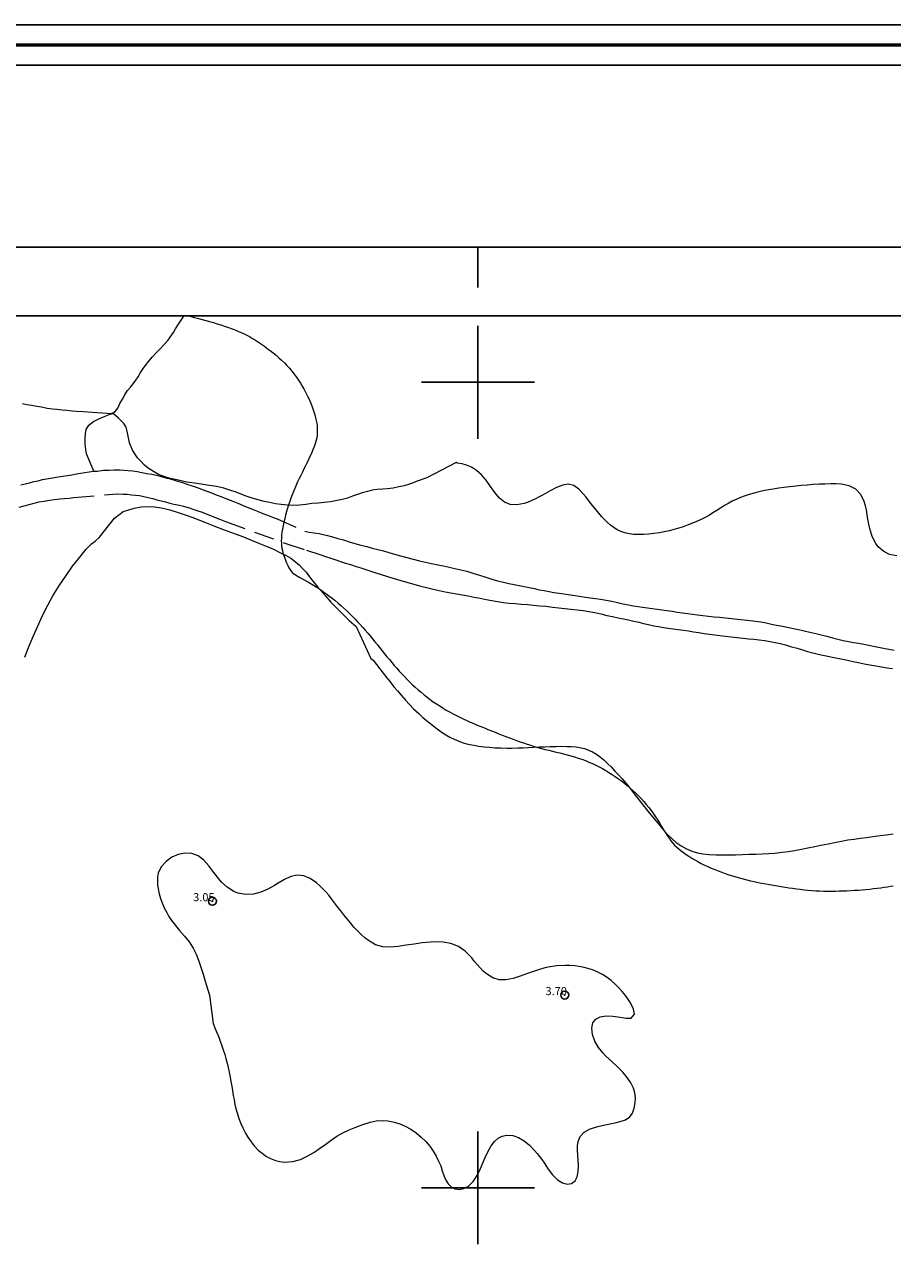
# Model space of a CAD drawing. Extents: x 300578 to 301828, y 1903534 to 1904344.
# Drawn here: x 300744 to 300851, y 1904191 to 1904344 of the extents above; entities that cross this region are included whole.
import ezdxf

# ---------------------------------------------------------------- set-up
doc = ezdxf.new("R2010")
doc.units = 0
doc.header["$MEASUREMENT"] = 0
doc.header["$PDMODE"] = 32
doc.header["$PDSIZE"] = -0.37
doc.linetypes.add('ACAD_ISO02W100', pattern=[15, 12, -3])
doc.linetypes.add('HIDDEN', pattern=[9.525, 6.35, -3.175])
for name, color, linetype in [('0GRAD2', 7, 'Continuous'), ('0TODAS1K', 7, 'Continuous'), ('1TODAS1K', 7, 'Continuous'), ('ARBOLES', 90, 'Continuous'), ('BRECHA', 7, 'Continuous'), ('COTA FOTOGRAMETRICA', 10, 'Continuous'), ('CURVA INTERMEDIA', 17, 'Continuous'), ('E202', 7, 'Continuous'), ('GRADLINE', 7, 'Continuous'), ('HUECO DE VEGETACION', 7, 'Continuous'), ('SIMBOLO GRADICULA', 7, 'Continuous'), ('VEREDA', 7, 'Continuous')]:
    doc.layers.add(name, color=color, linetype=linetype)
doc.layers.add('margen', color=7, linetype='Continuous', lineweight=53)
doc.layers.add('margen interno', color=7, linetype='Continuous', lineweight=25)
doc.styles.add('WMF-Times New Roman0', font='TIMES.TTF')
doc.linetypes.add('ZIGZAG', pattern='A,0.00254,-5.08,[131,ltypeshp.shx,S=5.08,R=0,X=-5.08,Y=0],-10.16,[131,ltypeshp.shx,S=5.08,R=180,X=5.08,Y=0],-5.08', length=20.32254)

msp = doc.modelspace()

# ---------------------------------------------------------------- linework, layer by layer
at = {"layer": '0GRAD2'}
for points in [[(301133.566, 1904316.757), (301674.566, 1904316.757), (301674.566, 1903561.757), (300592.566, 1903561.78), (300592.566, 1904316.757), (301133.566, 1904316.757)], [(300601.066, 1903570.279), (300601.066, 1904308.257), (301666.066, 1904308.257), (301666.066, 1904227.588), (301666.066, 1904227.549), (301666.066, 1903570.257), (301664.196, 1903570.257), (301664.188, 1903570.257), (301663.488, 1903570.257), (300601.066, 1903570.257), (300601.066, 1903570.279)]]:
    msp.add_lwpolyline(points, dxfattribs=at)
at = {"layer": '0TODAS1K'}
msp.add_lwpolyline([(300675.116, 1904308.257), (300880.115, 1904308.257)], dxfattribs=at)
at = {"layer": 'ARBOLES', "color": 3, "linetype": 'ZIGZAG', "lineweight": 9, "ltscale": 0.05}
for points in [[(300851.98, 1904278.464), (300851.089, 1904278.631), (300850.353, 1904278.995), (300849.689, 1904279.589), (300849.392, 1904279.992), (300848.943, 1904280.862), (300848.616, 1904281.873), (300848.506, 1904282.389), (300848.393, 1904283.02), (300848.31, 1904283.563), (300848.205, 1904284.159), (300848.098, 1904284.657), (300847.93, 1904285.203), (300847.526, 1904286.077), (300846.915, 1904286.736), (300846.07, 1904287.15), (300845.084, 1904287.339), (300844.416, 1904287.388), (300843.809, 1904287.39), (300843.07, 1904287.37), (300842.365, 1904287.342), (300841.575, 1904287.294), (300840.885, 1904287.249), (300840.1, 1904287.183), (300839.44, 1904287.12), (300838.69, 1904287.034), (300837.958, 1904286.941), (300837.325, 1904286.851), (300836.642, 1904286.743), (300836.063, 1904286.637), (300835.41, 1904286.512), (300834.874, 1904286.393), (300834.266, 1904286.244), (300833.672, 1904286.074), (300833.155, 1904285.909), (300832.592, 1904285.71), (300832.116, 1904285.513), (300831.568, 1904285.258), (300831.117, 1904285.013), (300830.596, 1904284.704), (300830.096, 1904284.381), (300829.663, 1904284.102), (300829.17, 1904283.782), (300828.731, 1904283.515), (300828.191, 1904283.214), (300827.705, 1904282.978), (300827.122, 1904282.716), (300826.614, 1904282.505), (300826.09, 1904282.295), (300825.469, 1904282.075), (300824.944, 1904281.903), (300824.315, 1904281.714), (300823.776, 1904281.575), (300823.092, 1904281.425), (300822.523, 1904281.32), (300821.844, 1904281.221), (300821.188, 1904281.141), (300820.542, 1904281.099), (300819.903, 1904281.087), (300819.288, 1904281.12), (300818.79, 1904281.187), (300818.232, 1904281.31), (300817.737, 1904281.479), (300817.283, 1904281.696), (300816.469, 1904282.254), (300816.083, 1904282.584), (300815.698, 1904282.957), (300815.315, 1904283.362), (300814.653, 1904284.161), (300814.024, 1904284.975), (300813.428, 1904285.737), (300813.104, 1904286.128), (300812.508, 1904286.755), (300811.895, 1904287.183), (300811.216, 1904287.339), (300810.518, 1904287.248), (300809.767, 1904286.946), (300808.968, 1904286.512), (300808.091, 1904286.022), (300807.618, 1904285.764), (300807.133, 1904285.517), (300806.216, 1904285.114), (300805.733, 1904284.952), (300804.821, 1904284.775), (300803.986, 1904284.827), (300803.287, 1904285.121), (300802.664, 1904285.629), (300802.095, 1904286.31), (300801.548, 1904287.073), (300801.011, 1904287.833), (300800.444, 1904288.519), (300799.838, 1904289.057), (300799.208, 1904289.454), (300798.576, 1904289.727), (300798.037, 1904289.88), (300797.43, 1904289.959), (300797.282, 1904290.062), (300793.644, 1904288.128), (300792.324, 1904287.697), (300791.868, 1904287.473), (300791.393, 1904287.311), (300790.833, 1904287.168), (300790.165, 1904287.013), (300789.466, 1904286.85), (300788.73, 1904286.783), (300788.14, 1904286.739), (300787.508, 1904286.701), (300786.877, 1904286.597), (300786.301, 1904286.427), (300785.648, 1904286.283), (300785.033, 1904286.069), (300784.411, 1904285.869), (300783.812, 1904285.627), (300783.144, 1904285.445), (300782.521, 1904285.321), (300781.721, 1904285.177), (300780.916, 1904285.062), (300780.151, 1904284.991), (300779.371, 1904284.936), (300778.641, 1904284.845), (300777.863, 1904284.768), (300777.037, 1904284.721), (300776.321, 1904284.745), (300775.566, 1904284.817), (300774.882, 1904284.92), (300774.115, 1904285.073), (300773.475, 1904285.201), (300772.719, 1904285.394), (300771.999, 1904285.637), (300771.12, 1904285.928), (300769.979, 1904286.369), (300769.2, 1904286.625), (300768.459, 1904286.844), (300767.533, 1904287.061), (300766.633, 1904287.208), (300765.655, 1904287.365), (300764.804, 1904287.47), (300763.866, 1904287.606), (300762.641, 1904287.906), (300761.814, 1904288.057), (300761.131, 1904288.257), (300760.365, 1904288.573), (300759.728, 1904288.924), (300759.073, 1904289.354), (300758.611, 1904289.732), (300758.11, 1904290.246), (300757.761, 1904290.622), (300757.127, 1904291.572), (300756.767, 1904292.498), (300756.603, 1904293.306), (300756.473, 1904293.953), (300756.333, 1904294.44), (300756.056, 1904294.886), (300755.379, 1904295.542), (300754.771, 1904296.088), (300754.494, 1904296.107), (300751.02, 1904296.345), (300750.178, 1904296.392), (300749.638, 1904296.431), (300748.993, 1904296.497), (300748.392, 1904296.56), (300747.755, 1904296.617), (300747.18, 1904296.676), (300746.534, 1904296.764), (300745.814, 1904296.898), (300745.234, 1904297.002), (300744.598, 1904297.113), (300743.993, 1904297.222), (300743.46, 1904297.346)], [(300743.748, 1904265.864), (300744.234, 1904267.063), (300744.796, 1904268.448), (300745.333, 1904269.665), (300745.949, 1904271.062), (300746.605, 1904272.355), (300747.253, 1904273.51), (300748.047, 1904274.835), (300748.797, 1904275.904), (300749.686, 1904277.169), (300750.442, 1904278.105), (300751.357, 1904279.299), (300752.044, 1904279.942), (300752.498, 1904280.281), (300753.024, 1904280.76), (300754.906, 1904283.154), (300755.988, 1904283.953), (300756.662, 1904284.176), (300757.346, 1904284.356), (300758.193, 1904284.536), (300759.003, 1904284.584), (300759.841, 1904284.538), (300760.731, 1904284.406), (300761.767, 1904284.166), (300762.661, 1904283.896), (300763.666, 1904283.564), (300764.621, 1904283.215), (300766.187, 1904282.585), (300767.242, 1904282.19), (300768.486, 1904281.707), (300769.858, 1904281.178), (300770.887, 1904280.798), (300771.966, 1904280.366), (300772.874, 1904279.998), (300773.698, 1904279.663), (300774.644, 1904279.28), (300775.414, 1904278.891), (300776.193, 1904278.515), (300776.767, 1904278.168), (300777.368, 1904277.728), (300777.821, 1904277.326), (300778.24, 1904276.894), (300778.663, 1904276.417), (300779.078, 1904275.84), (300779.549, 1904275.267), (300780.093, 1904274.605), (300781.032, 1904273.547), (300781.755, 1904272.709), (300782.572, 1904271.886), (300783.275, 1904271.16), (300784.033, 1904270.432), (300784.901, 1904269.682), (300786.693, 1904265.7), (300786.98, 1904265.519)], [(300786.98, 1904265.519), (300787.389, 1904264.979), (300787.813, 1904264.433), (300788.245, 1904263.883), (300788.695, 1904263.321), (300789.097, 1904262.817), (300789.579, 1904262.215), (300790.005, 1904261.689), (300790.457, 1904261.159), (300791.001, 1904260.537), (300791.496, 1904259.995), (300792.008, 1904259.467), (300792.643, 1904258.868), (300793.179, 1904258.385), (300793.813, 1904257.851), (300794.346, 1904257.429), (300794.943, 1904256.976), (300795.43, 1904256.626), (300796.009, 1904256.25), (300796.53, 1904255.947), (300797.058, 1904255.684), (300797.612, 1904255.448), (300798.182, 1904255.249), (300798.762, 1904255.09), (300799.472, 1904254.942), (300800.11, 1904254.846), (300800.761, 1904254.766), (300801.422, 1904254.699), (300802.077, 1904254.644), (300802.823, 1904254.612), (300803.568, 1904254.592), (300804.203, 1904254.594), (300804.946, 1904254.607), (300805.606, 1904254.632), (300806.277, 1904254.669), (300806.941, 1904254.702), (300807.614, 1904254.733), (300808.297, 1904254.759), (300808.967, 1904254.78), (300809.713, 1904254.802), (300810.34, 1904254.813), (300811.026, 1904254.806), (300811.58, 1904254.782), (300812.187, 1904254.73), (300813.232, 1904254.539), (300814.204, 1904254.145), (300814.704, 1904253.839), (300815.196, 1904253.477), (300815.614, 1904253.117), (300816.099, 1904252.671), (300816.515, 1904252.253), (300817.008, 1904251.744), (300817.426, 1904251.293), (300817.907, 1904250.756), (300818.393, 1904250.19), (300818.802, 1904249.688), (300819.273, 1904249.085), (300819.687, 1904248.543), (300820.185, 1904247.902), (300820.634, 1904247.324), (300821.098, 1904246.746), (300821.645, 1904246.063), (300822.103, 1904245.509), (300822.555, 1904244.967), (300823.084, 1904244.362), (300823.557, 1904243.845), (300824.12, 1904243.308), (300824.618, 1904242.878), (300825.23, 1904242.451), (300825.871, 1904242.093), (300826.537, 1904241.812), (300827.24, 1904241.608), (300827.892, 1904241.479), (300828.688, 1904241.384), (300829.521, 1904241.338), (300830.36, 1904241.323), (300831.102, 1904241.336), (300831.974, 1904241.361), (300832.842, 1904241.389), (300833.615, 1904241.411), (300834.503, 1904241.435), (300835.269, 1904241.466), (300836.049, 1904241.507), (300836.825, 1904241.561), (300837.736, 1904241.657), (300838.526, 1904241.759), (300839.286, 1904241.884), (300840.162, 1904242.038), (300840.929, 1904242.193), (300841.805, 1904242.374), (300842.565, 1904242.537), (300843.46, 1904242.727), (300844.231, 1904242.891), (300845.122, 1904243.055), (300845.902, 1904243.188), (300846.686, 1904243.304), (300847.45, 1904243.411), (300848.222, 1904243.51), (300849, 1904243.611), (300849.93, 1904243.727), (300850.722, 1904243.834), (300851.515, 1904243.945)]]:
    msp.add_lwpolyline(points, dxfattribs=at)
at = {"layer": 'BRECHA', "color": 1, "linetype": 'HIDDEN', "lineweight": 5, "ltscale": 0.4, "elevation": 0.103}
for points in [[(300743.262, 1904287.262), (300743.8, 1904287.403), (300744.346, 1904287.542), (300744.862, 1904287.67), (300745.404, 1904287.783), (300745.944, 1904287.918), (300746.448, 1904288.003), (300746.953, 1904288.093), (300747.447, 1904288.181), (300747.941, 1904288.27), (300748.48, 1904288.335), (300749.025, 1904288.43), (300749.6, 1904288.529), (300750.163, 1904288.639), (300750.685, 1904288.716), (300751.223, 1904288.792), (300751.767, 1904288.871), (300752.285, 1904288.95), (300752.329, 1904288.953)], [(300752.329, 1904288.953), (300752.796, 1904288.988), (300753.542, 1904289.078), (300754.224, 1904289.107), (300754.856, 1904289.145), (300755.573, 1904289.138), (300756.101, 1904289.109), (300756.607, 1904289.067), (300757.172, 1904289.007), (300757.716, 1904288.912), (300758.304, 1904288.815), (300758.921, 1904288.696), (300759.517, 1904288.579), (300760.102, 1904288.462), (300760.69, 1904288.311), (300761.261, 1904288.161), (300761.815, 1904288.007), (300762.359, 1904287.841), (300762.894, 1904287.667), (300763.445, 1904287.509), (300764.001, 1904287.333), (300764.553, 1904287.147), (300765.153, 1904286.947), (300765.696, 1904286.727), (300766.337, 1904286.478), (300766.924, 1904286.272), (300767.524, 1904286.029), (300768.23, 1904285.781), (300768.909, 1904285.505), (300769.56, 1904285.241), (300770.196, 1904284.983), (300770.875, 1904284.707), (300771.55, 1904284.434), (300772.116, 1904284.204), (300772.734, 1904283.953), (300773.31, 1904283.72), (300773.881, 1904283.488), (300774.499, 1904283.276), (300775.072, 1904283.049), (300778.522, 1904281.536), (300779.051, 1904281.397), (300779.682, 1904281.298), (300780.295, 1904281.217), (300780.793, 1904281.124), (300781.337, 1904280.995), (300781.961, 1904280.823), (300782.62, 1904280.631), (300783.301, 1904280.426), (300784.019, 1904280.205), (300784.738, 1904280), (300785.447, 1904279.798), (300786.206, 1904279.599), (300786.891, 1904279.429), (300787.558, 1904279.256), (300788.273, 1904279.069), (300788.947, 1904278.887), (300789.662, 1904278.684), (300790.379, 1904278.474), (300791.189, 1904278.254), (300791.957, 1904278.051), (300792.736, 1904277.859), (300793.496, 1904277.675), (300794.234, 1904277.517), (300795.01, 1904277.359), (300795.715, 1904277.214), (300796.429, 1904277.065), (300797.14, 1904276.906), (300797.886, 1904276.728), (300798.606, 1904276.539), (300799.372, 1904276.315), (300800.21, 1904276.045), (300800.973, 1904275.801), (300801.719, 1904275.569), (300802.442, 1904275.362), (300803.153, 1904275.176), (300803.843, 1904275.021), (300804.489, 1904274.889), (300805.102, 1904274.77), (300805.747, 1904274.638), (300806.351, 1904274.523), (300807.011, 1904274.386), (300807.609, 1904274.257), (300808.199, 1904274.136), (300808.833, 1904274.015), (300809.42, 1904273.912), (300810.06, 1904273.82), (300810.645, 1904273.751), (300811.211, 1904273.678), (300811.758, 1904273.597), (300812.304, 1904273.5), (300812.811, 1904273.414), (300813.34, 1904273.329), (300813.932, 1904273.251), (300814.592, 1904273.168), (300815.228, 1904273.067), (300815.926, 1904272.957), (300816.622, 1904272.815), (300817.311, 1904272.655), (300817.994, 1904272.497), (300818.676, 1904272.361), (300819.284, 1904272.256), (300819.876, 1904272.167), (300820.434, 1904272.098), (300821.028, 1904272.014), (300821.621, 1904271.925), (300822.234, 1904271.833), (300822.84, 1904271.75), (300823.439, 1904271.664), (300824.095, 1904271.571), (300824.708, 1904271.479), (300825.331, 1904271.384), (300826.016, 1904271.284), (300826.64, 1904271.205), (300827.265, 1904271.13), (300827.905, 1904271.049), (300828.614, 1904270.967), (300829.303, 1904270.888), (300829.992, 1904270.825), (300830.705, 1904270.753), (300831.462, 1904270.668), (300832.228, 1904270.59), (300833.045, 1904270.508), (300833.766, 1904270.443), (300834.428, 1904270.364), (300835.126, 1904270.254), (300835.762, 1904270.126), (300836.414, 1904269.981), (300837.068, 1904269.845), (300837.777, 1904269.709), (300838.408, 1904269.594), (300839.106, 1904269.457), (300839.797, 1904269.317), (300840.503, 1904269.161), (300841.199, 1904268.992), (300841.932, 1904268.809), (300842.604, 1904268.634), (300843.279, 1904268.468), (300844.012, 1904268.284), (300844.681, 1904268.116), (300845.323, 1904267.964), (300845.974, 1904267.83), (300846.62, 1904267.714), (300847.266, 1904267.609), (300847.881, 1904267.495), (300848.527, 1904267.379), (300849.111, 1904267.255), (300849.703, 1904267.124), (300850.317, 1904266.994), (300850.999, 1904266.858), (300851.646, 1904266.758)], [(300743.071, 1904284.52), (300744.912, 1904285.011), (300745.542, 1904285.153), (300746.149, 1904285.251), (300746.812, 1904285.38), (300747.462, 1904285.449), (300748.09, 1904285.532), (300748.68, 1904285.576), (300749.25, 1904285.623), (300749.841, 1904285.71), (300755.239, 1904286.138), (300755.959, 1904286.113), (300756.471, 1904286.096), (300757.001, 1904286.045), (300757.504, 1904286.01), (300758.01, 1904285.952), (300758.551, 1904285.836), (300759.083, 1904285.707), (300759.654, 1904285.557), (300760.16, 1904285.406), (300760.678, 1904285.284), (300761.207, 1904285.151), (300761.751, 1904285.012), (300762.273, 1904284.888), (300762.765, 1904284.77), (300763.446, 1904284.608), (300764.143, 1904284.429), (300764.628, 1904284.254), (300765.125, 1904284.096), (300765.782, 1904283.873), (300766.461, 1904283.597), (300766.999, 1904283.379), (300767.505, 1904283.174), (300768.029, 1904282.961), (300768.666, 1904282.703), (300776.021, 1904280.052), (300778.728, 1904279.164)], [(300778.728, 1904279.164), (300779.21, 1904279.013), (300779.879, 1904278.79), (300780.485, 1904278.588), (300781.08, 1904278.384), (300781.728, 1904278.165), (300782.343, 1904277.958), (300782.96, 1904277.756), (300783.577, 1904277.566), (300784.2, 1904277.367), (300784.871, 1904277.149), (300785.483, 1904276.949), (300786.098, 1904276.754), (300786.715, 1904276.552), (300787.317, 1904276.352), (300787.992, 1904276.132), (300788.657, 1904275.916), (300789.319, 1904275.718), (300789.999, 1904275.523), (300790.737, 1904275.31), (300791.456, 1904275.105), (300792.181, 1904274.903), (300792.899, 1904274.709), (300793.633, 1904274.514), (300794.43, 1904274.315), (300795.18, 1904274.147), (300795.929, 1904273.989), (300796.653, 1904273.863), (300797.352, 1904273.742), (300798.066, 1904273.62), (300798.801, 1904273.479), (300799.547, 1904273.328), (300800.27, 1904273.187), (300801.004, 1904273.046), (300801.71, 1904272.916), (300802.42, 1904272.796), (300803.17, 1904272.682), (300803.884, 1904272.598), (300804.624, 1904272.525), (300805.37, 1904272.466), (300806.13, 1904272.402), (300806.892, 1904272.331), (300807.643, 1904272.27), (300808.462, 1904272.192), (300809.239, 1904272.105), (300810.026, 1904272.013), (300810.787, 1904271.926), (300811.526, 1904271.849), (300812.311, 1904271.768), (300813.042, 1904271.672), (300813.772, 1904271.549), (300814.511, 1904271.407), (300815.231, 1904271.244), (300816.006, 1904271.071), (300816.717, 1904270.912), (300817.409, 1904270.762), (300818.078, 1904270.62), (300818.7, 1904270.498), (300819.349, 1904270.359), (300819.952, 1904270.217), (300820.563, 1904270.067), (300821.183, 1904269.924), (300821.811, 1904269.788), (300822.41, 1904269.675), (300823.014, 1904269.576), (300823.621, 1904269.482), (300824.22, 1904269.396), (300824.84, 1904269.307), (300825.507, 1904269.215), (300826.129, 1904269.131), (300826.762, 1904269.036), (300827.412, 1904268.94), (300828.062, 1904268.834), (300828.754, 1904268.721), (300829.386, 1904268.638), (300830.039, 1904268.563), (300830.728, 1904268.484), (300831.442, 1904268.4), (300832.187, 1904268.314), (300832.908, 1904268.233), (300833.597, 1904268.17), (300834.254, 1904268.104), (300834.906, 1904268.029), (300835.6, 1904267.937), (300836.251, 1904267.83), (300836.884, 1904267.709), (300837.524, 1904267.563), (300838.186, 1904267.391), (300838.919, 1904267.181), (300839.604, 1904266.984), (300840.275, 1904266.782), (300840.914, 1904266.593), (300841.551, 1904266.427), (300842.217, 1904266.265), (300842.818, 1904266.119), (300843.405, 1904265.989), (300844.007, 1904265.869), (300844.603, 1904265.763), (300845.226, 1904265.64), (300845.876, 1904265.506), (300846.573, 1904265.354), (300847.24, 1904265.208), (300847.945, 1904265.062), (300848.649, 1904264.928), (300849.397, 1904264.793), (300850.089, 1904264.669), (300850.78, 1904264.557), (300851.446, 1904264.46)]]:
    msp.add_lwpolyline(points, dxfattribs=at)
at = {"layer": 'COTA FOTOGRAMETRICA'}
for p in [(300767.043, 1904235.583, 3.053), (300810.771, 1904223.93, 3.695)]:
    msp.add_point(p, dxfattribs=at)
at = {"layer": 'CURVA INTERMEDIA', "color": 17, "linetype": 'Continuous', "lineweight": 9}
for points, elevation in [([(300764.066, 1904308.257), (300764.368, 1904308.176), (300764.836, 1904308.051), (300765.303, 1904307.928), (300765.769, 1904307.804), (300766.235, 1904307.679), (300766.7, 1904307.55), (300767.165, 1904307.417), (300767.63, 1904307.278), (300768.095, 1904307.133), (300768.559, 1904306.979), (300769.022, 1904306.817), (300769.481, 1904306.646), (300769.933, 1904306.467), (300770.376, 1904306.281), (300770.807, 1904306.086), (300771.226, 1904305.883), (300771.629, 1904305.671), (300772.018, 1904305.452), (300772.397, 1904305.224), (300772.768, 1904304.987), (300773.133, 1904304.74), (300773.495, 1904304.484), (300773.856, 1904304.218), (300774.217, 1904303.942), (300774.579, 1904303.655), (300774.937, 1904303.359), (300775.291, 1904303.053), (300775.637, 1904302.738), (300775.973, 1904302.413), (300776.297, 1904302.08), (300776.608, 1904301.738), (300776.905, 1904301.388), (300777.188, 1904301.029), (300777.459, 1904300.661), (300777.718, 1904300.285), (300777.966, 1904299.902), (300778.202, 1904299.51), (300778.428, 1904299.11), (300778.642, 1904298.705), (300778.845, 1904298.297), (300779.034, 1904297.89), (300779.209, 1904297.485), (300779.369, 1904297.086), (300779.514, 1904296.695), (300779.642, 1904296.315), (300779.753, 1904295.946), (300779.847, 1904295.588), (300779.925, 1904295.242), (300779.985, 1904294.908), (300780.029, 1904294.587), (300780.055, 1904294.278), (300780.064, 1904293.981), (300780.056, 1904293.693), (300780.03, 1904293.408), (300779.986, 1904293.123), (300779.922, 1904292.833), (300779.84, 1904292.534), (300779.738, 1904292.22), (300779.616, 1904291.889), (300779.477, 1904291.541), (300779.322, 1904291.18), (300779.155, 1904290.807), (300778.977, 1904290.424), (300778.791, 1904290.035), (300778.599, 1904289.641), (300778.404, 1904289.244), (300778.207, 1904288.845), (300778.01, 1904288.444), (300777.815, 1904288.043), (300777.625, 1904287.64), (300777.44, 1904287.237), (300777.263, 1904286.833), (300777.095, 1904286.429), (300776.935, 1904286.025), (300776.784, 1904285.618), (300776.641, 1904285.207), (300776.504, 1904284.792), (300776.373, 1904284.371), (300776.248, 1904283.943), (300776.129, 1904283.508), (300776.016, 1904283.07), (300775.912, 1904282.633), (300775.82, 1904282.203), (300775.741, 1904281.784), (300775.677, 1904281.381), (300775.631, 1904280.998), (300775.605, 1904280.64), (300775.598, 1904280.305), (300775.608, 1904279.988), (300775.635, 1904279.687), (300775.677, 1904279.398), (300775.734, 1904279.117), (300775.805, 1904278.842), (300775.887, 1904278.57), (300775.977, 1904278.304), (300776.071, 1904278.051), (300776.165, 1904277.815), (300776.254, 1904277.602), (300776.335, 1904277.417), (300776.402, 1904277.265), (300776.542, 1904276.952)], 4.018), ([(300776.542, 1904276.952), (300776.949, 1904276.408), (300777.352, 1904276.111), (300777.883, 1904275.772), (300778.964, 1904275.178), (300780.216, 1904274.457), (300782.059, 1904273.092), (300782.266, 1904272.921), (300782.637, 1904272.604), (300783.003, 1904272.281), (300783.365, 1904271.954), (300783.72, 1904271.623), (300784.069, 1904271.288), (300784.41, 1904270.951), (300784.744, 1904270.612), (300785.071, 1904270.27), (300785.391, 1904269.925), (300785.705, 1904269.578), (300786.015, 1904269.227), (300786.321, 1904268.872), (300786.623, 1904268.514), (300786.923, 1904268.151), (300787.222, 1904267.785), (300787.519, 1904267.417), (300787.815, 1904267.047), (300788.111, 1904266.677), (300788.408, 1904266.308), (300788.705, 1904265.941), (300789.005, 1904265.575), (300789.306, 1904265.213), (300789.611, 1904264.854), (300789.919, 1904264.499), (300790.231, 1904264.148), (300790.548, 1904263.801), (300790.87, 1904263.46), (300791.198, 1904263.123), (300791.533, 1904262.791), (300791.874, 1904262.465), (300792.222, 1904262.144), (300792.577, 1904261.83), (300792.939, 1904261.522), (300793.308, 1904261.22), (300793.686, 1904260.924), (300794.07, 1904260.636), (300794.461, 1904260.355), (300794.858, 1904260.083), (300795.259, 1904259.818), (300795.666, 1904259.563), (300796.076, 1904259.318), (300796.489, 1904259.082), (300796.906, 1904258.855), (300797.326, 1904258.637), (300797.748, 1904258.426), (300798.175, 1904258.221), (300798.604, 1904258.023), (300799.037, 1904257.829), (300799.473, 1904257.639), (300799.911, 1904257.453), (300800.353, 1904257.269), (300800.796, 1904257.089), (300801.24, 1904256.91), (300801.685, 1904256.733), (300802.131, 1904256.556), (300802.577, 1904256.381), (300803.022, 1904256.207), (300803.467, 1904256.034), (300803.911, 1904255.865), (300804.354, 1904255.699), (300804.796, 1904255.538), (300805.236, 1904255.381), (300805.674, 1904255.23), (300806.112, 1904255.084), (300806.55, 1904254.944), (300806.989, 1904254.81), (300807.43, 1904254.68), (300807.875, 1904254.556), (300808.324, 1904254.437), (300808.778, 1904254.322), (300809.236, 1904254.211), (300809.697, 1904254.1), (300810.16, 1904253.989), (300810.622, 1904253.874), (300811.083, 1904253.755), (300811.542, 1904253.629), (300811.996, 1904253.495), (300812.447, 1904253.351), (300812.893, 1904253.198), (300813.334, 1904253.035), (300813.77, 1904252.86), (300814.2, 1904252.675), (300814.625, 1904252.478), (300815.044, 1904252.268), (300815.457, 1904252.047), (300815.864, 1904251.815), (300816.264, 1904251.573), (300816.658, 1904251.321), (300817.045, 1904251.06), (300817.426, 1904250.791), (300817.8, 1904250.515), (300818.168, 1904250.23), (300818.529, 1904249.936), (300818.884, 1904249.633), (300819.232, 1904249.32), (300819.575, 1904248.997), (300819.912, 1904248.663), (300820.244, 1904248.317), (300820.568, 1904247.961), (300820.885, 1904247.594), (300821.192, 1904247.219), (300821.49, 1904246.835), (300821.776, 1904246.444), (300822.05, 1904246.047), (300822.31, 1904245.645), (300822.559, 1904245.242), (300822.799, 1904244.844), (300823.032, 1904244.454), (300823.26, 1904244.08), (300823.486, 1904243.724), (300823.712, 1904243.392), (300823.939, 1904243.088), (300824.172, 1904242.808), (300824.413, 1904242.549), (300824.664, 1904242.304), (300824.928, 1904242.071), (300825.21, 1904241.844), (300825.51, 1904241.619), (300825.832, 1904241.392), (300826.173, 1904241.165), (300826.533, 1904240.938), (300826.909, 1904240.714), (300827.298, 1904240.494), (300827.698, 1904240.28), (300828.108, 1904240.075), (300828.526, 1904239.879), (300828.95, 1904239.692), (300829.379, 1904239.514), (300829.812, 1904239.344), (300830.249, 1904239.182), (300830.689, 1904239.027), (300831.13, 1904238.878), (300831.572, 1904238.736), (300832.016, 1904238.6), (300832.462, 1904238.471), (300832.911, 1904238.347), (300833.365, 1904238.23), (300833.823, 1904238.12), (300834.288, 1904238.015), (300834.758, 1904237.917), (300835.234, 1904237.825), (300835.714, 1904237.737), (300836.196, 1904237.653), (300836.678, 1904237.572), (300837.159, 1904237.493), (300837.638, 1904237.415), (300838.113, 1904237.338), (300838.585, 1904237.263), (300839.056, 1904237.19), (300839.526, 1904237.122), (300839.998, 1904237.059), (300840.472, 1904237.003), (300840.95, 1904236.955), (300841.433, 1904236.916), (300841.92, 1904236.885), (300842.409, 1904236.863), (300842.899, 1904236.848), (300843.389, 1904236.841), (300843.877, 1904236.839), (300844.361, 1904236.844), (300844.842, 1904236.853), (300845.318, 1904236.868), (300845.792, 1904236.887), (300846.265, 1904236.911), (300846.736, 1904236.94), (300847.209, 1904236.972), (300847.682, 1904237.009), (300848.157, 1904237.049), (300848.63, 1904237.094), (300849.097, 1904237.142), (300849.554, 1904237.194), (300849.997, 1904237.249), (300850.421, 1904237.309), (300850.822, 1904237.372), (300851.198, 1904237.44), (300851.551, 1904237.512)], 4.027)]:
    msp.add_lwpolyline(points, dxfattribs=dict(at, elevation=elevation))
at = {"layer": 'E202', "elevation": 0.103}
msp.add_lwpolyline([(300601.066, 1903570.279), (300601.066, 1904308.257), (301666.066, 1904308.257), (301666.066, 1904227.588), (301666.066, 1904227.549), (301666.066, 1903570.257), (301664.196, 1903570.257), (301664.188, 1903570.257), (301663.488, 1903570.257), (300601.066, 1903570.257), (300601.066, 1903570.279)], dxfattribs=at)
at = {"layer": 'GRADLINE'}
msp.add_lwpolyline([(300800, 1904311.757), (300800, 1904316.757)], dxfattribs=at)
at = {"layer": 'HUECO DE VEGETACION', "color": 86, "linetype": 'ZIGZAG', "lineweight": 13, "ltscale": 0.05}
msp.add_lwpolyline([(300767.125, 1904220.415), (300767.442, 1904219.674), (300767.828, 1904218.704), (300768.015, 1904218.216), (300768.22, 1904217.64), (300768.388, 1904217.144), (300768.576, 1904216.552), (300768.725, 1904216.053), (300768.891, 1904215.46), (300769.016, 1904214.954), (300769.14, 1904214.351), (300769.253, 1904213.747), (300769.346, 1904213.216), (300769.45, 1904212.604), (300769.54, 1904212.091), (300769.641, 1904211.486), (300769.726, 1904210.959), (300769.841, 1904210.348), (300769.966, 1904209.815), (300770.14, 1904209.175), (300770.329, 1904208.627), (300770.576, 1904207.98), (300770.819, 1904207.431), (300771.139, 1904206.803), (300771.446, 1904206.277), (300771.843, 1904205.693), (300772.232, 1904205.21), (300772.726, 1904204.69), (300773.201, 1904204.286), (300773.777, 1904203.889), (300774.273, 1904203.628), (300774.884, 1904203.397), (300775.398, 1904203.275), (300775.98, 1904203.201), (300777.009, 1904203.266), (300777.964, 1904203.534), (300778.821, 1904203.923), (300779.616, 1904204.387), (300780.352, 1904204.879), (300781.105, 1904205.425), (300781.788, 1904205.933), (300782.493, 1904206.401), (300783.235, 1904206.815), (300784.017, 1904207.191), (300784.862, 1904207.552), (300785.718, 1904207.872), (300786.608, 1904208.155), (300787.378, 1904208.315), (300788.117, 1904208.361), (300788.859, 1904208.305), (300789.593, 1904208.164), (300790.296, 1904207.96), (300790.965, 1904207.672), (300791.656, 1904207.278), (300792.314, 1904206.816), (300792.954, 1904206.296), (300793.531, 1904205.742), (300794.031, 1904205.17), (300794.461, 1904204.562), (300794.818, 1904203.946), (300795.123, 1904203.334), (300795.376, 1904202.717), (300795.568, 1904202.108), (300795.754, 1904201.539), (300796.011, 1904200.969), (300796.316, 1904200.492), (300796.681, 1904200.122), (300797.132, 1904199.885), (300797.663, 1904199.805), (300798.243, 1904199.9), (300798.823, 1904200.207), (300799.387, 1904200.769), (300799.899, 1904201.548), (300800.322, 1904202.417), (300800.523, 1904202.899), (300800.88, 1904203.778), (300801.257, 1904204.574), (300801.655, 1904205.236), (300802.074, 1904205.759), (300802.52, 1904206.164), (300803.016, 1904206.423), (300803.598, 1904206.55), (300804.324, 1904206.51), (300805.039, 1904206.269), (300805.716, 1904205.853), (300806.395, 1904205.296), (300807.027, 1904204.649), (300807.354, 1904204.267), (300807.916, 1904203.529), (300808.207, 1904203.097), (300808.722, 1904202.335), (300809.272, 1904201.608), (300809.873, 1904201.006), (300810.497, 1904200.607), (300811.091, 1904200.468), (300811.625, 1904200.555), (300812.049, 1904200.866), (300812.318, 1904201.369), (300812.442, 1904202.034), (300812.467, 1904202.75), (300812.423, 1904203.429), (300812.377, 1904204.05), (300812.35, 1904204.678), (300812.358, 1904205.233), (300812.429, 1904205.741), (300812.698, 1904206.391), (300813.175, 1904206.912), (300813.836, 1904207.284), (300814.342, 1904207.463), (300814.874, 1904207.599), (300815.414, 1904207.727), (300816.006, 1904207.85), (300816.559, 1904207.972), (300817.046, 1904208.089), (300817.644, 1904208.242), (300818.299, 1904208.426), (300818.867, 1904208.797), (300819.199, 1904209.269), (300819.408, 1904209.889), (300819.527, 1904210.583), (300819.542, 1904211.168), (300819.474, 1904211.776), (300819.297, 1904212.395), (300818.981, 1904213.044), (300818.534, 1904213.707), (300817.971, 1904214.375), (300817.308, 1904215.039), (300816.559, 1904215.717), (300815.888, 1904216.347), (300815.533, 1904216.714), (300814.961, 1904217.428), (300814.5, 1904218.217), (300814.214, 1904219.032), (300814.119, 1904219.84), (300814.247, 1904220.476), (300814.613, 1904220.951), (300815.187, 1904221.244), (300815.91, 1904221.357), (300816.72, 1904221.321), (300817.63, 1904221.174), (300818.408, 1904221.048), (300819.034, 1904221.054), (300819.438, 1904221.556), (300819.317, 1904222.18), (300818.923, 1904222.985), (300818.616, 1904223.456), (300818.308, 1904223.885), (300817.904, 1904224.374), (300817.456, 1904224.87), (300817.038, 1904225.284), (300816.513, 1904225.741), (300816.046, 1904226.098), (300815.474, 1904226.466), (300814.969, 1904226.741), (300814.346, 1904227.01), (300813.811, 1904227.2), (300813.176, 1904227.372), (300812.544, 1904227.498), (300812.009, 1904227.569), (300811.404, 1904227.614), (300810.816, 1904227.619), (300809.747, 1904227.549), (300808.714, 1904227.383), (300808.172, 1904227.261), (300807.64, 1904227.114), (300806.663, 1904226.79), (300806.16, 1904226.604), (300805.258, 1904226.265), (300804.38, 1904225.998), (300803.454, 1904225.827), (300802.621, 1904225.829), (300801.827, 1904226.064), (300801.061, 1904226.554), (300800.662, 1904226.906), (300800.268, 1904227.31), (300799.939, 1904227.687), (300799.551, 1904228.148), (300799.228, 1904228.539), (300798.842, 1904228.978), (300798.433, 1904229.371), (300797.586, 1904229.97), (300796.646, 1904230.351), (300795.667, 1904230.516), (300794.656, 1904230.536), (300794.102, 1904230.506), (300793.085, 1904230.404), (300792.073, 1904230.261), (300791.109, 1904230.116), (300790.586, 1904230.041), (300790.082, 1904229.975), (300789.121, 1904229.877), (300788.199, 1904229.915), (300787.297, 1904230.178), (300786.407, 1904230.696), (300785.957, 1904231.042), (300785.502, 1904231.443), (300785.052, 1904231.897), (300784.609, 1904232.38), (300784.179, 1904232.885), (300783.763, 1904233.395), (300783.354, 1904233.908), (300782.965, 1904234.407), (300782.586, 1904234.903), (300782.21, 1904235.391), (300781.842, 1904235.872), (300781.482, 1904236.321), (300781.106, 1904236.756), (300780.724, 1904237.165), (300780.348, 1904237.534), (300779.961, 1904237.876), (300779.185, 1904238.408), (300778.386, 1904238.721), (300777.562, 1904238.801), (300776.764, 1904238.637), (300775.988, 1904238.274), (300775.186, 1904237.808), (300774.736, 1904237.541), (300773.918, 1904237.087), (300773.04, 1904236.712), (300772.157, 1904236.474), (300771.174, 1904236.402), (300770.196, 1904236.582), (300769.715, 1904236.788), (300768.886, 1904237.309), (300768.166, 1904237.964), (300767.825, 1904238.352), (300767.215, 1904239.147), (300766.596, 1904239.972), (300765.971, 1904240.676), (300765.26, 1904241.219), (300764.485, 1904241.501), (300763.643, 1904241.55), (300762.798, 1904241.389), (300762, 1904241.041), (300761.293, 1904240.526), (300760.694, 1904239.853), (300760.329, 1904239.085), (300760.224, 1904238.586), (300760.21, 1904237.578), (300760.424, 1904236.515), (300760.615, 1904235.918), (300760.812, 1904235.388), (300761.076, 1904234.771), (300761.371, 1904234.175), (300761.645, 1904233.7), (300761.978, 1904233.186), (300762.62, 1904232.351), (300762.971, 1904231.948), (300763.597, 1904231.233), (300764.159, 1904230.534), (300764.663, 1904229.76), (300765.038, 1904229.028), (300765.328, 1904228.26), (300765.613, 1904227.386), (300765.885, 1904226.522), (300766.14, 1904225.654), (300766.418, 1904224.723), (300766.679, 1904223.923), (300767.125, 1904220.415)], dxfattribs=at)
at = {"layer": 'margen', "flags": 128}
msp.add_lwpolyline([(300580.713, 1904341.885), (301825.713, 1904341.885), (301825.713, 1903536.885), (300580.713, 1903536.885)], close=True, dxfattribs=at)
at = {"layer": 'margen interno', "flags": 128}
for points in [[(300578.213, 1904344.385), (301828.213, 1904344.385), (301828.213, 1903534.385), (300578.213, 1903534.385)], [(300583.213, 1904339.385), (301823.213, 1904339.385), (301823.213, 1903539.385), (300583.213, 1903539.385)]]:
    msp.add_lwpolyline(points, close=True, dxfattribs=at)
at = {"layer": 'SIMBOLO GRADICULA', "color": 5}
for points in [[(300800, 1904293), (300800, 1904300), (300800, 1904307)], [(300793, 1904300), (300800, 1904300), (300807, 1904300)], [(300800, 1904193), (300800, 1904200), (300800, 1904207)], [(300793, 1904200), (300800, 1904200), (300807, 1904200)]]:
    msp.add_lwpolyline(points, dxfattribs=at)
at = {"layer": 'VEREDA', "linetype": 'ACAD_ISO02W100', "lineweight": 0, "ltscale": 0.2, "elevation": 0.103}
msp.add_lwpolyline([(300752.329, 1904288.953), (300751.413, 1904291.131), (300751.333, 1904291.671), (300751.264, 1904292.336), (300751.241, 1904293.005), (300751.278, 1904293.634), (300751.361, 1904294.134), (300751.717, 1904294.688), (300752.297, 1904295.124), (300752.784, 1904295.395), (300753.244, 1904295.59), (300753.716, 1904295.786), (300754.368, 1904296.034), (300754.494, 1904296.107), (300754.96, 1904296.377), (300755.293, 1904296.782), (300755.571, 1904297.361), (300755.874, 1904297.92), (300756.183, 1904298.466), (300756.526, 1904299.002), (300756.859, 1904299.407), (300757.195, 1904299.816), (300757.538, 1904300.26), (300757.834, 1904300.68), (300758.099, 1904301.118), (300758.376, 1904301.6), (300758.683, 1904302.048), (300759.159, 1904302.629), (300759.608, 1904303.172), (300760.054, 1904303.651), (300760.541, 1904304.141), (300761.031, 1904304.662), (300761.517, 1904305.201), (300761.808, 1904305.611), (300762.2, 1904306.2), (300762.481, 1904306.637), (300762.839, 1904307.211), (300763.185, 1904307.714), (300763.494, 1904308.194), (300763.524, 1904308.257)], dxfattribs=at)

# ---------------------------------------------------------------- texts
at = {"layer": '1TODAS1K', "style": 'WMF-Times New Roman0'}
for s, p in [('3.05', (300764.658, 1904235.583)), ('3.70', (300808.386, 1904223.93))]:
    msp.add_text(s, height=1, dxfattribs=at).set_placement(p)

doc.saveas('drawing.dxf')
